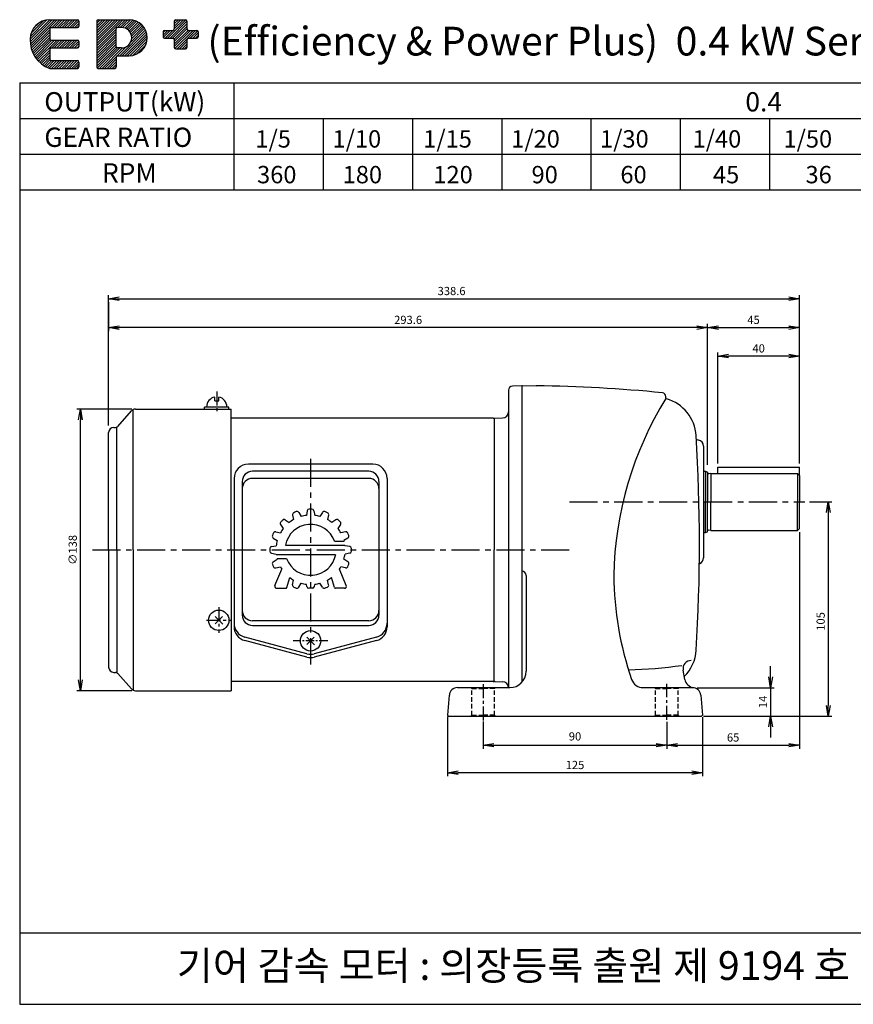
# Model space of a CAD drawing. Extents: x 449 to 1149, y -97 to 386.
# Drawn here: x 449 to 858, y -97 to 386 of the extents above; entities that cross this region are included whole.
import ezdxf

# ---------------------------------------------------------------- set-up
doc = ezdxf.new("R2010")
doc.units = 0
doc.header["$LTSCALE"] = 11
doc.header["$MEASUREMENT"] = 0
doc.linetypes.add('CENTER', pattern=[2, 1.25, -0.25, 0.25, -0.25])
doc.linetypes.add('DASHED', pattern=[0.75, 0.5, -0.25])
doc.layers.get('0').update_dxf_attribs({"linetype": 'CONTINUOUS'})
doc.layers.get('DEFPOINTS').update_dxf_attribs({"linetype": 'CONTINUOUS'})
doc.styles.add('GHS', font='ROMANS', dxfattribs={"bigfont": 'GHS'})

# ---------------------------------------------------------------- blocks, each defined once
blk = doc.blocks.new('_OPEN')
at = {"color": 0, "linetype": 'ByBlock'}
for p, q in [((-1, 0.167), (0, 0)), ((0, 0), (-1, -0.167)), ((0, 0), (-1, 0))]:
    blk.add_line(p, q, dxfattribs=at)

msp = doc.modelspace()

# ---------------------------------------------------------------- hatches: boundary and pattern name
at = {"linetype": 'Continuous'}
h = msp.add_hatch(dxfattribs=at)
h.set_pattern_fill('ANSI31', color=5, scale=7.000002, style=0)
h.set_pattern_definition([(45, (-336.7513, -96.7501), (-0.6187186, 0.6187186), [])])
h.paths.add_polyline_path([(454.18, 376.15, 0.333976), (463.71, 361.86), (477.3, 361.86, 0.414214), (478.01, 362.57), (478.01, 364.96, 0.414214), (477.3, 365.67), (464.43, 365.67, -0.414214), (463.71, 366.38), (463.71, 371.15, -0.414214), (464.43, 371.87), (477.3, 371.87, 0.414214), (478.01, 372.58), (478.01, 374.96, 0.414214), (477.3, 375.68), (464.43, 375.68, -0.414214), (463.71, 376.39), (463.71, 381.16, -0.414214), (464.43, 381.87), (477.3, 381.87, 0.414214), (478.01, 382.59), (478.01, 384.97, 0.414214), (477.3, 385.69), (463.71, 385.69, 0.414214)])
h.paths.add_polyline_path([(487.46, 385.69, 0.414214), (486.74, 384.97), (486.74, 362.57, 0.414214), (487.46, 361.86), (495.56, 361.86, 0.414214), (496.27, 362.57), (496.27, 367.34, -0.414214), (496.99, 368.05), (502.71, 368.05, 1), (502.71, 385.69)])
h.paths.add_polyline_path([(496.27, 381.16, -0.414214), (496.99, 381.87), (498.89, 381.87, -1), (498.89, 371.87), (496.99, 371.87, -0.414214), (496.27, 372.58)], flags=16)
h.paths.add_polyline_path([(519.3, 379.74), (519.3, 377.36, 0.414214), (520.02, 376.64), (524.07, 376.64, -0.414214), (524.78, 375.93), (524.78, 372.11, 0.414214), (525.5, 371.4), (530.26, 371.4, 0.414214), (530.98, 372.11), (530.98, 375.93, -0.414214), (531.69, 376.64), (535.74, 376.64, 0.414214), (536.46, 377.36), (536.46, 379.74, 0.414214), (535.74, 380.45), (531.69, 380.45, -0.414214), (530.98, 381.17), (530.98, 384.98, 0.414214), (530.26, 385.69), (525.5, 385.69, 0.414214), (524.78, 384.98), (524.78, 381.17, -0.414214), (524.07, 380.45), (520.02, 380.45, 0.414214)])

# ---------------------------------------------------------------- linework, layer by layer
at = {"color": 7}
for p, q in [((463.71, 385.69), (477.3, 385.69)), ((463.71, 381.16), (463.71, 376.39)), ((464.43, 381.87), (477.3, 381.87)), ((478.01, 384.97), (478.01, 382.59)), ((486.74, 384.97), (486.74, 362.57)), ((487.46, 385.69), (502.71, 385.69)), ((496.27, 372.58), (496.27, 381.16)), ((498.89, 381.87), (496.99, 381.87)), ((524.78, 384.98), (524.78, 381.17)), ((525.5, 385.69), (530.26, 385.69)), ((530.98, 384.98), (530.98, 381.17)), ((519.3, 379.74), (519.3, 377.36)), ((520.02, 380.45), (524.07, 380.45)), ((520.02, 376.64), (524.07, 376.64)), ((531.69, 380.45), (535.74, 380.45)), ((531.69, 376.64), (535.74, 376.64)), ((536.46, 379.74), (536.46, 377.36)), ((464.43, 375.68), (477.3, 375.68)), ((464.43, 371.87), (477.3, 371.87)), ((478.01, 374.96), (478.01, 372.58)), ((498.89, 371.87), (496.99, 371.87)), ((524.78, 375.93), (524.78, 372.11)), ((530.98, 375.93), (530.98, 372.11)), ((463.71, 371.15), (463.71, 366.38)), ((496.27, 367.34), (496.27, 362.57)), ((496.99, 368.05), (502.71, 368.05)), ((525.5, 371.4), (530.26, 371.4)), ((463.71, 361.86), (477.3, 361.86)), ((464.43, 365.67), (477.3, 365.67)), ((478.01, 364.96), (478.01, 362.57)), ((487.46, 361.86), (495.56, 361.86)), ((688.58, 204.1), (688.58, 58.41)), ((695.18, 206.26), (690.51, 206.1)), ((695.18, 205.91), (695.68, 206.41)), ((695.18, 206.26), (695.18, 199.91)), ((695.18, 205.91), (695.18, 199.91)), ((695.18, 205.91), (695.18, 61.12)), ((695.68, 206.41), (702.18, 206.35)), ((544.58, 198.91), (546.58, 198.91)), ((765.68, 200.39), (765.68, 201.04)), ((497.03, 186.41), (503.83, 194.07)), ((504.58, 125.91), (504.58, 194.64)), ((505.7, 194.91), (552.58, 194.91)), ((551.58, 195.91), (539.58, 195.91)), ((552.58, 125.91), (552.58, 194.91)), ((681.08, 190.46), (552.58, 190.46)), ((681.08, 190.46), (681.48, 190.46)), ((681.08, 190.46), (681.48, 190.46)), ((681.48, 190.46), (681.58, 190.36)), ((681.48, 190.46), (681.58, 190.36)), ((681.88, 190.46), (681.58, 190.15)), ((681.58, 190.36), (681.58, 187.71)), ((681.58, 190.36), (681.58, 125.91)), ((681.88, 190.46), (685.68, 190.59)), ((492.58, 125.91), (492.58, 183.41)), ((495.08, 185.91), (495.9, 185.91)), ((496.58, 125.91), (496.58, 186.07)), ((781.7, 179.73), (781.05, 179.84)), ((784.18, 176.77), (784.18, 122.05)), ((784.18, 164.41), (785.18, 164.41)), ((785.18, 164.41), (785.18, 149.41)), ((785.18, 164.41), (786.18, 164.05)), ((786.18, 164.05), (786.18, 149.41)), ((791.18, 166.41), (831.18, 166.41)), ((791.18, 163.41), (791.18, 166.41)), ((831.18, 162.41), (831.18, 166.41)), ((787.68, 163.41), (786.53, 163.21)), ((787.68, 163.41), (830.18, 163.41)), ((787.68, 163.41), (787.68, 149.41)), ((830.18, 163.41), (831.18, 162.41)), ((830.18, 163.41), (830.18, 149.41)), ((831.18, 162.41), (831.18, 149.41)), ((785.18, 134.41), (785.18, 149.41)), ((786.18, 134.77), (786.18, 149.41)), ((787.68, 135.41), (787.68, 149.41)), ((830.18, 135.41), (830.18, 149.41)), ((831.18, 136.41), (831.18, 149.41)), ((787.68, 135.41), (786.53, 135.61)), ((787.68, 135.41), (830.18, 135.41)), ((830.18, 135.41), (831.18, 136.41)), ((784.18, 134.41), (785.18, 134.41)), ((785.18, 134.41), (786.18, 134.77)), ((492.58, 125.91), (492.58, 68.41)), ((496.58, 125.91), (496.58, 65.75)), ((504.58, 125.91), (504.58, 57.18)), ((552.58, 125.91), (552.58, 56.91)), ((681.58, 61.46), (681.58, 125.91)), ((697.18, 113.41), (697.18, 66.41)), ((495.08, 65.91), (495.9, 65.91)), ((497.03, 65.41), (503.83, 57.75)), ((681.58, 62.21), (681.58, 64.41)), ((681.08, 61.36), (552.58, 61.36)), ((663.57, 58.41), (689.18, 58.41)), ((681.08, 61.36), (681.48, 61.36)), ((681.48, 61.36), (681.58, 61.46)), ((681.58, 61.77), (681.88, 61.46)), ((681.88, 61.46), (685.68, 61.33)), ((754.59, 58.41), (778.79, 58.41)), ((505.7, 56.91), (552.58, 56.91)), ((659.58, 54.76), (658.72, 44.91)), ((782.77, 54.76), (783.64, 44.91)), ((658.72, 44.91), (659.18, 44.41)), ((659.18, 44.41), (783.18, 44.41)), ((783.64, 44.91), (783.18, 44.41))]:
    msp.add_line(p, q, dxfattribs=at)
at = {"color": 5}
for p, q in [((449, 354.75), (449, -96.75)), ((449, 354.75), (1149, 354.75)), ((554, 354.75), (554, 302.25)), ((449, 337.25), (1079, 337.25)), ((597.75, 337.25), (597.75, 302.25)), ((641.5, 337.25), (641.5, 302.25)), ((685.25, 337.25), (685.25, 302.25)), ((729, 337.25), (729, 302.25)), ((772.75, 337.25), (772.75, 302.25)), ((816.5, 337.25), (816.5, 302.25)), ((449, 319.75), (1149, 319.75)), ((449, 302.25), (1149, 302.25)), ((449, -61.75), (974, -61.75)), ((449, -61.75), (449, -96.75)), ((449, -96.75), (1149, -96.75))]:
    msp.add_line(p, q, dxfattribs=at)
at = {"color": 3, "linetype": 'ByBlock'}
for p, q in [((492.58, 186.91), (492.58, 250.74)), ((492.58, 188.66), (492.58, 250.74)), ((497.83, 248.99), (825.93, 248.99)), ((831.18, 171.66), (831.18, 250.74)), ((831.18, 173.41), (831.18, 250.74)), ((786.18, 167.55), (786.18, 236.6)), ((831.18, 169.91), (831.18, 236.6)), ((791.43, 234.85), (801.11, 234.85)), ((791.43, 234.85), (825.93, 234.85)), ((791.18, 168.16), (791.18, 222.61)), ((831.18, 168.16), (831.18, 222.61)), ((825.93, 220.86), (796.43, 220.86)), ((503.95, 194.91), (477, 194.91)), ((478.75, 62.16), (478.75, 189.66)), ((836.05, 149.41), (847.08, 149.41)), ((845.33, 144.16), (845.33, 49.66)), ((831.18, 134.66), (831.18, 28.48)), ((503.95, 56.91), (477, 56.91)), ((658.68, 44.21), (658.68, 15)), ((783.68, 44.01), (783.68, 15)), ((784.18, 44.41), (847.08, 44.41)), ((676.18, 41.79), (676.18, 28.48)), ((766.18, 41.66), (766.18, 28.48)), ((766.18, 41.66), (766.18, 28.48)), ((681.43, 30.23), (760.93, 30.23)), ((771.43, 30.23), (825.93, 30.23)), ((778.43, 16.75), (663.93, 16.75))]:
    msp.add_line(p, q, dxfattribs=at)
at = {"color": 3}
for p, q in [((492.58, 247.24), (492.58, 233.1)), ((786.18, 236.6), (786.18, 236.6)), ((780.93, 234.85), (497.83, 234.85)), ((817.07, 63.63), (817.07, 68.88)), ((781.03, 58.38), (818.82, 58.38)), ((817.07, 58.38), (817.07, 44.41)), ((784.93, 44.41), (818.82, 44.41)), ((817.07, 39.16), (817.07, 33.91))]:
    msp.add_line(p, q, dxfattribs=at)
at = {"color": 3, "linetype": 'CENTER', "ltscale": 0.5}
for p, q in [((545.58, 203.57), (545.58, 192.69)), ((546.58, 97.92), (546.58, 85.29)), ((540.56, 91.41), (552.28, 91.41)), ((676.18, 60.14), (676.18, 42.32)), ((766.18, 42.68), (766.18, 60.3))]:
    msp.add_line(p, q, dxfattribs=at)
at = {"color": 7, "linetype": 'CENTER'}
for p, q in [((544.58, 198.91), (544.58, 200.81)), ((546.58, 198.91), (546.58, 200.81))]:
    msp.add_line(p, q, dxfattribs=at)
at = {"color": 7, "linetype": 'Continuous'}
for p, q in [((539.58, 194.91), (539.58, 195.91)), ((551.58, 194.91), (551.58, 195.91)), ((622.08, 167.91), (561.08, 167.91)), ((620.08, 164.41), (563.08, 164.41)), ((554.08, 160.91), (554.08, 125.91)), ((558.08, 159.41), (558.08, 125.91)), ((620.08, 160.91), (563.08, 160.91)), ((625.08, 159.41), (625.08, 125.91)), ((629.08, 160.91), (629.08, 125.91)), ((554.08, 125.91), (554.08, 88.25)), ((558.08, 125.91), (558.08, 93.91)), ((625.08, 125.91), (625.08, 93.91)), ((629.08, 125.91), (629.08, 88.25)), ((544.79, 93.2), (548.54, 89.44)), ((544.79, 89.62), (548.37, 93.2)), ((620.08, 91.22), (563.08, 91.22)), ((563.08, 88.91), (620.08, 88.91)), ((589.77, 75.04), (559.27, 83.17)), ((589.79, 79.57), (593.37, 83.14)), ((589.79, 83.14), (593.54, 79.39)), ((623.88, 83.17), (593.38, 75.04)), ((589.77, 73.35), (559.27, 81.48)), ((623.88, 81.48), (593.38, 73.35))]:
    msp.add_line(p, q, dxfattribs=at)
at = {"color": 3, "linetype": 'CENTER'}
for p, q in [((591.58, 170.6), (591.58, 69.78)), ((718.45, 149.41), (833.77, 149.41)), ((484.63, 125.91), (720.67, 125.91))]:
    msp.add_line(p, q, dxfattribs=at)
at = {"color": 1}
for p, q in [((589.94, 145.07), (589.54, 142.79)), ((593.22, 145.07), (593.62, 142.79)), ((579.19, 140.62), (581.09, 139.29)), ((582.73, 142.99), (583.23, 140.72)), ((585.76, 144.24), (587.01, 142.28)), ((597.4, 144.24), (596.15, 142.28)), ((600.42, 142.99), (599.92, 140.72)), ((603.97, 140.62), (602.07, 139.29)), ((576.87, 138.3), (578.2, 136.4)), ((606.29, 138.3), (604.96, 136.4)), ((573.25, 131.73), (575.21, 130.48)), ((574.5, 134.76), (576.77, 134.25)), ((608.66, 134.76), (606.39, 134.25)), ((609.91, 131.73), (607.95, 130.48)), ((572.42, 127.55), (574.7, 127.95)), ((603.33, 130.16), (608.04, 130.16)), ((610.74, 127.55), (608.46, 127.95)), ((572.42, 124.27), (574.7, 123.87)), ((573.25, 120.09), (575.21, 121.34)), ((575.12, 121.66), (579.82, 121.66)), ((609.91, 120.09), (607.95, 121.34)), ((610.74, 124.27), (608.46, 123.87)), ((574.07, 108.5), (577.45, 116.46)), ((574.5, 117.06), (576.77, 117.57)), ((609.09, 108.5), (605.71, 116.46)), ((608.66, 117.06), (606.39, 117.57)), ((579.9, 107.46), (581.38, 112.31)), ((582.73, 108.83), (583.23, 111.1)), ((600.42, 108.83), (599.92, 111.1)), ((603.26, 107.46), (601.78, 112.31)), ((574.99, 107.11), (579.42, 107.11)), ((585.76, 107.58), (587.01, 109.54)), ((589.73, 107.94), (589.54, 109.03)), ((592.44, 107.11), (590.72, 107.11)), ((593.43, 107.94), (593.62, 109.03)), ((597.4, 107.58), (596.15, 109.54)), ((608.17, 107.11), (603.74, 107.11))]:
    msp.add_line(p, q, dxfattribs=at)
at = {"color": 1, "linetype": 'Continuous'}
for p, q in [((579.28, 128.16), (608.43, 128.16)), ((574.73, 123.66), (603.87, 123.66)), ((575.09, 107.11), (579.42, 107.11)), ((608.07, 107.11), (603.74, 107.11))]:
    msp.add_line(p, q, dxfattribs=at)
at = {"color": 3, "linetype": 'CENTER', "ltscale": 0.3}
msp.add_line((599.99, 81.36), (583.08, 81.36), dxfattribs=at)
at = {"color": 7, "linetype": 'ByBlock'}
msp.add_line((774.96, 62.47), (774.17, 66.99), dxfattribs=at)
at = {"color": 1, "linetype": 'DASHED', "ltscale": 0.4}
for p, q in [((670.68, 57.91), (670.18, 58.41)), ((670.68, 44.91), (670.68, 57.91)), ((670.68, 57.91), (676.18, 57.91)), ((681.68, 57.91), (676.18, 57.91)), ((681.68, 57.91), (682.18, 58.41)), ((681.68, 44.91), (681.68, 57.91)), ((760.68, 57.91), (760.18, 58.41)), ((760.68, 44.91), (760.68, 57.91)), ((760.68, 57.91), (766.18, 57.91)), ((771.68, 57.91), (766.18, 57.91)), ((771.68, 57.91), (772.18, 58.41)), ((771.68, 44.91), (771.68, 57.91)), ((670.68, 44.91), (670.18, 44.41)), ((670.68, 44.91), (676.18, 44.91)), ((681.68, 44.91), (676.18, 44.91)), ((681.68, 44.91), (682.18, 44.41)), ((760.68, 44.91), (760.18, 44.41)), ((760.68, 44.91), (766.18, 44.91)), ((771.68, 44.91), (766.18, 44.91)), ((771.68, 44.91), (772.18, 44.41))]:
    msp.add_line(p, q, dxfattribs=at)
at = {"color": 7, "linetype": 'Continuous'}
for centre in [(546.58, 91.41), (591.58, 81.36)]:
    msp.add_circle(centre, 5, dxfattribs=at)
at = {"color": 7}
for centre, radius, start, end in [((463.71, 376.15), 9.53, 90, 180), ((464.43, 381.16), 0.715, 90, 180), ((477.3, 384.97), 0.715, 0, 90), ((477.3, 382.59), 0.715, 270, 0), ((487.46, 384.97), 0.715, 90, 180), ((496.99, 381.16), 0.715, 90, 180), ((498.89, 376.87), 5, 270, 90), ((502.71, 376.87), 8.82, 270, 90), ((524.07, 381.17), 0.715, 270, 360), ((525.5, 384.98), 0.715, 90, 180), ((530.26, 384.98), 0.715, 0, 90), ((531.69, 381.17), 0.715, 180, 270), ((464.43, 376.39), 0.715, 180, 270), ((520.02, 379.74), 0.715, 90, 180), ((520.02, 377.36), 0.715, 180, 270), ((524.07, 375.93), 0.715, 0, 90), ((531.69, 375.93), 0.715, 90, 180), ((535.74, 379.74), 0.715, 0, 90), ((535.74, 377.36), 0.715, 270, 0), ((468.46, 375.34), 14.3, 176.7539, 250.6263), ((464.43, 371.15), 0.715, 90, 180), ((477.3, 374.96), 0.715, 0, 90), ((477.3, 372.58), 0.715, 270, 0), ((496.99, 372.58), 0.715, 180, 270), ((525.5, 372.11), 0.715, 180, 270), ((530.26, 372.11), 0.715, 270, 0), ((496.99, 367.34), 0.715, 90, 180), ((464.43, 366.38), 0.715, 180, 270), ((477.3, 364.96), 0.715, 0, 90), ((477.3, 362.57), 0.715, 270, 360), ((487.46, 362.57), 0.715, 180, 270), ((495.56, 362.57), 0.715, 270, 0), ((690.58, 204.1), 2, 92, 180), ((692.78, -513.59), 720, 84.32198, 89.25177), ((763.83, 201.04), 1.85, 0, 84.322), ((545.58, 195.91), 5, 101.537, 180), ((545.58, 195.91), 5, 0, 78.463), ((910.15, 110.41), 170, 148.1474, 178.9903), ((766.18, 200.39), 0.5, 180, 254.1345), ((760.57, 180.67), 20, 3.5647, 74.1345), ((505.7, 192.41), 2.5, 90, 138.3665), ((685.58, 193.59), 3, 272, 0), ((495.08, 183.41), 2.5, 90, 180), ((495.9, 187.41), 1.5, 270, 318.3665), ((-67.82, 129.07), 850, 356.47331, 3.56473), ((781.13, 180.33), 0.5, 183.4559, 260), ((781.18, 176.77), 3, 0, 80), ((786.48, 163.51), 0.3, 180, 279.6628), ((786.48, 135.31), 0.3, 80.3372, 180), ((781.18, 122.05), 3, 294.3009, 0), ((782.62, 118.86), 0.5, 114.3009, 179.3123), ((695.18, 113.41), 2, 0, 90), ((900.17, 114.64), 160, 180.439, 199.0348), ((760.61, 78.01), 20, 314.882, 356.4733), ((495.08, 68.41), 2.5, 180, 270), ((741.24, 301.27), 234.2, 271.5034, 277.9225), ((778.11, 67.68), 4, 90, 190), ((495.9, 64.41), 1.5, 41.6335, 90), ((689.18, 66.41), 8, 270, 0), ((663.57, 54.41), 4, 90, 175), ((685.58, 58.33), 3, 0, 88), ((754.59, 64.41), 6, 199.0348, 270), ((779.89, 63.34), 5, 190, 262.9956), ((778.79, 54.41), 4, 5, 90), ((505.7, 59.41), 2.5, 221.6335, 270)]:
    msp.add_arc(centre, radius, start, end, dxfattribs=at)
at = {"color": 7, "linetype": 'Continuous'}
for centre, radius, start, end in [((561.08, 160.91), 7, 90, 180), ((563.08, 159.41), 5, 90, 180), ((620.08, 159.41), 5, 0, 90), ((622.08, 160.91), 7, 0, 90), ((563.08, 155.91), 5, 90, 180), ((620.08, 155.91), 5, 0, 90), ((563.08, 96.22), 5, 180, 270), ((563.08, 93.91), 5, 180, 270), ((620.08, 96.22), 5, 270, 0), ((620.08, 93.91), 5, 270, 0), ((561.08, 89.94), 7, 180, 255.0686), ((561.08, 88.25), 7, 180, 255.0686), ((622.08, 89.94), 7, 284.9314, 0), ((622.08, 88.25), 7, 284.9314, 0), ((591.58, 81.8), 7, 255.0686, 284.9314), ((591.58, 80.11), 7, 255.0686, 284.9314)]:
    msp.add_arc(centre, radius, start, end, dxfattribs=at)
at = {"color": 1}
for centre, radius, start, end in [((590.93, 144.9), 1, 91.9694, 170), ((591.58, 125.91), 20, 88.0306, 91.9694), ((592.23, 144.9), 1, 10, 88.0306), ((591.58, 125.91), 20, 133.0306, 136.9694), ((578.61, 139.8), 1, 55, 133.0306), ((591.58, 125.91), 17, 119.3946, 128.1054), ((583.71, 143.2), 1, 114.4694, 192.5), ((591.58, 125.91), 20, 110.5306, 114.4694), ((584.92, 143.7), 1, 32.5, 110.5306), ((591.58, 125.91), 17, 96.8946, 105.6054), ((591.58, 125.91), 17, 74.3946, 83.1054), ((598.24, 143.7), 1, 69.4694, 147.5), ((591.58, 125.91), 20, 65.5306, 69.4694), ((599.45, 143.2), 1, 347.5, 65.5306), ((591.58, 125.91), 17, 51.8946, 60.6054), ((604.54, 139.8), 1, 46.9694, 125), ((591.58, 125.91), 20, 43.0306, 46.9694), ((577.69, 138.88), 1, 136.9694, 215), ((591.58, 125.91), 17, 141.8946, 150.6054), ((591.58, 125.91), 12.5, 19.8769, 169.6302), ((591.58, 125.91), 17, 29.3946, 38.1054), ((605.47, 138.88), 1, 325, 43.0306), ((573.79, 132.57), 1, 159.4694, 237.5), ((591.58, 125.91), 20, 155.5306, 159.4694), ((574.29, 133.78), 1, 77.5, 155.5306), ((591.58, 125.91), 17, 164.3946, 173.1054), ((591.58, 125.91), 17, 14.4775, 15.6054), ((608.87, 133.78), 1, 24.4694, 102.5), ((591.58, 125.91), 20, 20.5306, 24.4694), ((609.37, 132.57), 1, 302.5, 20.5306), ((591.58, 125.91), 20, 178.0306, 181.9694), ((572.59, 126.56), 1, 100, 178.0306), ((591.58, 125.91), 17, 6.8946, 7.6056), ((610.57, 126.56), 1, 1.9694, 80), ((591.58, 125.91), 20, 358.0306, 1.9694), ((572.59, 125.26), 1, 181.9694, 260), ((591.58, 125.91), 17, 186.8946, 187.6056), ((591.58, 125.91), 17, 194.4775, 195.6054), ((591.58, 125.91), 12.5, 199.8769, 349.6302), ((591.58, 125.91), 17, 344.3946, 353.1054), ((610.57, 125.26), 1, 280, 358.0306), ((573.79, 119.25), 1, 122.5, 200.5306), ((591.58, 125.91), 20, 200.5306, 204.4694), ((574.29, 118.04), 1, 204.4694, 282.5), ((591.58, 125.91), 17, 209.3946, 213.7725), ((591.58, 125.91), 17, 326.2275, 330.6054), ((608.87, 118.04), 1, 257.5, 335.5306), ((591.58, 125.91), 20, 335.5306, 339.4694), ((609.37, 119.25), 1, 339.4694, 57.5), ((591.58, 125.91), 17, 233.1323, 240.6054), ((591.58, 125.91), 17, 299.3946, 306.8677), ((574.99, 108.11), 1, 157, 270), ((579.42, 107.61), 0.5, 270, 343), ((583.71, 108.62), 1, 167.5, 245.5306), ((591.58, 125.91), 20, 245.5306, 249.4694), ((584.92, 108.12), 1, 249.4694, 327.5), ((591.58, 125.91), 17, 254.3946, 263.1054), ((590.72, 108.11), 1, 190, 270), ((592.44, 108.11), 1, 270, 350), ((591.58, 125.91), 17, 276.8946, 285.6054), ((598.24, 108.12), 1, 212.5, 290.5306), ((591.58, 125.91), 20, 290.5306, 294.4694), ((599.45, 108.62), 1, 294.4694, 12.5), ((603.74, 107.61), 0.5, 197, 270), ((608.17, 108.11), 1, 270, 23)]:
    msp.add_arc(centre, radius, start, end, dxfattribs=at)
at = {"layer": 'DEFPOINTS', "color": 0, "linetype": 'ByBlock'}
for p in [(463.33, 385.69), (463.33, 385.69), (463.71, 385.69), (463.71, 385.69), (536.46, 379.74), (454.18, 376.15), (454.18, 376.15), (454.18, 376.15), (463.71, 361.86), (463.71, 361.86), (465.3, 361.86), (465.3, 361.86), (831.18, 248.99), (831.18, 234.85), (791.18, 220.86), (688.58, 204.1), (688.58, 204.1), (688.58, 204.1), (688.58, 204.1), (695.78, 206.41), (732.68, 205.3), (695.16, 200.51), (764.9, 202.48), (765.68, 200.9), (765.74, 200.12), (478.75, 194.91), (505.7, 194.91), (505.7, 194.91), (551.58, 195.61), (551.58, 193.86), (551.58, 193.51), (552.58, 194.91), (552.58, 194.91), (552.58, 194.91), (681.48, 190.46), (681.48, 190.46), (681.48, 190.46), (681.58, 190.36), (681.58, 190.36), (681.58, 190.36), (681.58, 190.36), (681.58, 190.36), (681.58, 190.36), (681.58, 190.36), (681.58, 190.36), (681.58, 190.21), (681.58, 189.91), (681.58, 189.91), (776.38, 192.93), (776.47, 191.49), (495.08, 185.91), (780.32, 179.91), (780.77, 179.99), (785.18, 164.41), (785.18, 164.41), (785.18, 164.41), (785.18, 164.41), (785.18, 164.41), (785.18, 164.41), (786.18, 164.05), (786.18, 164.05), (791.18, 166.41), (831.18, 166.41), (558.08, 159.41), (558.08, 159.41), (558.08, 159.41), (558.08, 159.41), (558.08, 159.41), (625.08, 159.41), (625.08, 159.41), (625.08, 159.41), (625.08, 159.41), (625.08, 159.41), (629.08, 161.91), (629.08, 160.91), (629.08, 160.91), (629.08, 160.91), (629.08, 160.91), (786.18, 162.05), (786.18, 162.05), (786.18, 162.05), (786.18, 162.05), (830.18, 163.41), (830.18, 163.41), (830.18, 160.41), (830.79, 163.41), (831.18, 162.41), (831.18, 162.41), (831.18, 162.41), (743.19, 142.41), (695.18, 135.41), (786.18, 136.77), (786.18, 136.77), (786.18, 136.77), (786.18, 136.77), (830.18, 138.41), (830.18, 135.41), (830.18, 135.41), (830.79, 135.41), (831.18, 136.41), (831.18, 136.41), (831.18, 136.41), (831.18, 136.41), (831.18, 136.41), (785.18, 134.41), (785.18, 134.41), (785.18, 134.41), (785.18, 134.41), (785.18, 134.41), (785.18, 134.41), (782.08, 116.27), (742.18, 89.41), (775.28, 70.51), (779.73, 72.16), (495.08, 65.91), (552.08, 64.41), (748.26, 64.41), (552.08, 58.76), (665.4, 58.41), (681.48, 61.36), (681.58, 61.91), (681.58, 61.46), (681.58, 61.46), (681.58, 61.46), (681.58, 61.46), (695.18, 61.12), (695.18, 61.12), (695.18, 61.12), (695.18, 61.12), (750.34, 60.18), (752.02, 58.99), (775.61, 60.75), (776.96, 58.41), (505.7, 56.91), (505.7, 56.91), (553.58, 56.41), (781.58, 57.28), (659.42, 52.93), (703.18, 44.41), (777.95, 44.41), (783.64, 44.91), (783.68, 43.81), (783.68, 43.81), (766.18, 30.23), (658.68, 16.75)]:
    msp.add_point(p, dxfattribs=at)
at = {"layer": 'DEFPOINTS', "color": 1, "linetype": 'ByBlock'}
for p in [(593.22, 145.07), (593.22, 145.07), (593.22, 145.07), (577.47, 140.08), (583.92, 144.39), (583.92, 144.39), (589.54, 142.79), (589.63, 143.3), (593.53, 143.3), (593.53, 143.3), (593.53, 143.3), (593.62, 142.79), (599.23, 144.39), (599.23, 144.39), (599.23, 144.39), (599.23, 144.39), (606.45, 139.05), (606.47, 138.9), (573.17, 133.73), (609.94, 133.84), (608.04, 130.16), (608.43, 128.16), (608.43, 128.16), (611.58, 125.91), (574.73, 123.66), (575.12, 121.66), (575.12, 121.66), (603.87, 123.66), (573.22, 117.98), (577.5, 116.38), (601.71, 112.26), (601.78, 112.31), (574.16, 107.55), (579.76, 107.24), (583.92, 107.43), (583.92, 107.43), (589.63, 108.52), (593.53, 108.52), (593.53, 108.52), (593.53, 108.52), (599.23, 107.43), (599.23, 107.43), (599.23, 107.43), (603.26, 107.46), (603.65, 107.11), (603.74, 107.11), (608.07, 107.11), (608.08, 107.11)]:
    msp.add_point(p, dxfattribs=at)

# ---------------------------------------------------------------- block references
at = {"color": 3, "linetype": 'ByBlock', "xscale": 5.250001620359999, "yscale": 5.250001620359999, "zscale": 5.250001620359999}
for p, rotation in [((492.58, 248.99), 180), ((786.18, 234.85), 180), ((786.18, 234.85), 180), ((791.18, 220.86), 180), ((478.75, 194.91), 90), ((845.33, 149.41), 90), ((478.75, 56.91), 270), ((845.33, 44.41), 270), ((676.18, 30.23), 180), ((766.18, 30.23), 180), ((658.68, 16.75), 180)]:
    msp.add_blockref('_OPEN', p, dxfattribs=dict(at, rotation=rotation))
for p in [(831.18, 248.99), (831.18, 234.85), (831.18, 220.86), (766.18, 30.23), (831.18, 30.23), (783.68, 16.75)]:
    msp.add_blockref('_OPEN', p, dxfattribs=at)
at = {"color": 3, "xscale": 5.250001620359999, "yscale": 5.250001620359999, "zscale": 5.250001620359999}
for p, rotation in [((492.58, 234.85), 180), ((817.07, 58.38), 270), ((817.07, 44.41), 90)]:
    msp.add_blockref('_OPEN', p, dxfattribs=dict(at, rotation=rotation))
msp.add_blockref('_OPEN', (786.18, 234.85), dxfattribs=at)

# ---------------------------------------------------------------- texts
at = {"color": 5, "style": 'GHS'}
for s, p in [('(Efficiency & Power Plus)  0.4 kW Series (3-Phase)', (541.01, 368.15)), ('기어 감속 모터 : 의장등록 출원 제 9194 호', (526, -84.83))]:
    msp.add_text(s, height=14.0825, dxfattribs=at).set_placement(p)
at = {"color": 7, "style": 'GHS'}
for s, height, p in [('OUTPUT(kW)', 9.45, (461.05, 340.74)), ('0.4', 9.45, (804.69, 340.74)), ('GEAR RATIO', 9.45, (461.08, 323.36)), ('1/5', 8.505, (564.51, 323.03)), ('1/10', 8.505, (602.31, 323.03)), ('1/15', 8.505, (646.77, 323.03)), ('1/20', 8.505, (689.89, 323.03)), ('1/30', 8.505, (733.43, 323.03)), ('1/40', 8.505, (778.8, 323.03)), ('1/50', 8.505, (823.34, 323.03)), ('RPM', 9.45, (489.37, 305.9)), ('360', 8.505, (565.34, 305.53)), ('180', 8.505, (607.3, 305.53)), ('120', 8.505, (651.76, 305.53)), ('90', 8.505, (699.88, 305.53)), ('60', 8.505, (743.42, 305.53)), ('45', 8.505, (788.79, 305.53)), ('36', 8.505, (834.16, 305.53))]:
    msp.add_text(s, height=height, dxfattribs=at).set_placement(p)
msp.add_text('338.6', height=4.025).set_placement((653.83, 250.74))
msp.add_text('105', height=4.025, rotation=90).set_placement((843.58, 86.28))
at = {"insert": (639.38, 238.61), "char_height": 4.025, "attachment_point": 5}
msp.add_mtext('\\A1;{293.6}', dxfattribs=at)
at = {"linetype": 'ByBlock', "char_height": 4.025, "attachment_point": 5}
for s, insert in [('\\A1;{45}', (808.68, 238.61)), ('\\A1;{40}', (811.18, 224.63)), ('{90}', (721.18, 34)), ('\\A1;{65}', (798.68, 34)), ('\\A1;{125}', (721.18, 20.51))]:
    msp.add_mtext(s, dxfattribs=dict(at, insert=insert))
at = {"linetype": 'ByBlock', "insert": (474.99, 125.91), "char_height": 4.025, "attachment_point": 5, "rotation": 90}
msp.add_mtext('\\A1;{∅138}', dxfattribs=at)
at = {"insert": (813.31, 51.39), "char_height": 4.025, "attachment_point": 5, "rotation": 90}
msp.add_mtext('\\A1;{14}', dxfattribs=at)

doc.saveas('drawing.dxf')
